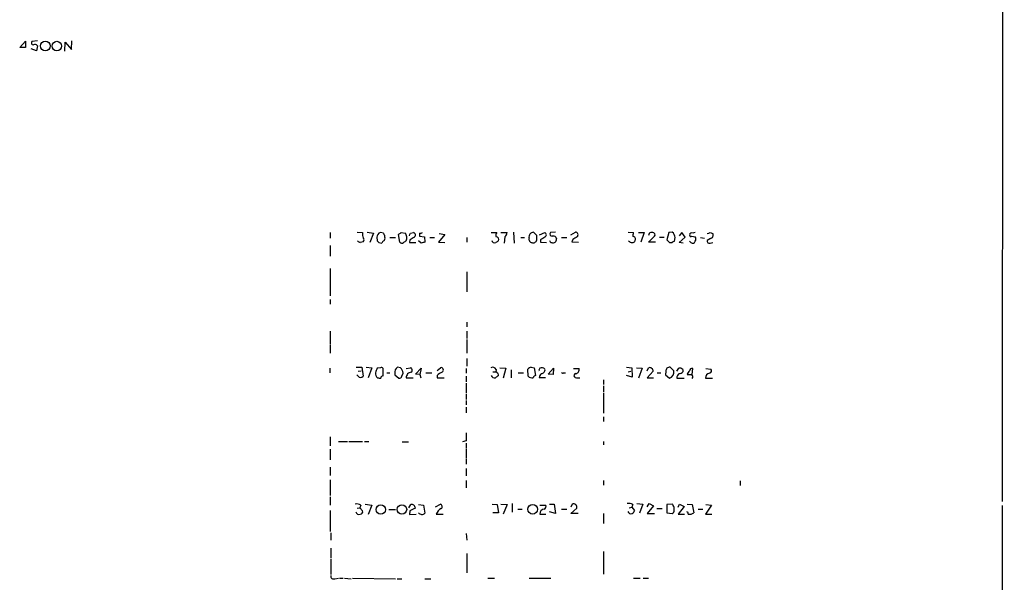
# Model space of a CAD drawing. Extents: x 5 to 1051, y 17 to 893.
# Drawn here: x 868 to 1051, y 370 to 475 of the extents above; entities that cross this region are included whole.
import ezdxf

# ---------------------------------------------------------------- set-up
doc = ezdxf.new("R2010")
doc.units = 0
doc.header["$MEASUREMENT"] = 0
doc.layers.add('MAIN', color=5, linetype='CONTINUOUS')

msp = doc.modelspace()

# ---------------------------------------------------------------- linework, layer by layer
at = {"layer": 'MAIN'}
for p, q in [((1051.4753, 870.0346), (1051.052, 385.4026)), ((871.474, 471.17), (870.458, 471.0006)), ((877.824, 469.5613), (877.9087, 471.17)), ((868.172, 469.9), (869.2727, 471.0853)), ((869.2727, 469.9), (868.172, 469.9)), ((869.2727, 471.0853), (869.2727, 469.9)), ((871.3047, 469.3073), (870.2887, 469.646)), ((871.474, 470.2386), (871.3047, 469.3073)), ((876.554, 469.2226), (876.6387, 470.916)), ((876.6387, 470.916), (877.824, 469.5613)), ((925.9993, 435.4406), (925.9993, 434.4246)), ((930.9947, 435.5253), (932.0107, 435.4406)), ((932.8573, 435.5253), (934.0427, 435.356)), ((934.0427, 435.356), (933.3653, 433.578)), ((934.6353, 434.594), (934.72, 433.9166)), ((935.9053, 435.356), (935.3127, 435.4406)), ((936.1593, 434.594), (936.1593, 434.9326)), ((937.0907, 434.5093), (938.1067, 434.5093)), ((938.9533, 433.6626), (938.6993, 435.102)), ((939.2073, 435.4406), (939.9693, 435.356)), ((940.9007, 435.356), (941.4933, 435.4406)), ((942.594, 435.356), (942.594, 434.7633)), ((942.594, 434.7633), (943.5253, 434.6786)), ((943.5253, 434.6786), (943.61, 433.6626)), ((944.5413, 434.5093), (945.388, 434.5093)), ((947.3353, 435.102), (946.15, 433.6626)), ((946.2347, 435.2713), (947.3353, 435.102)), ((951.3993, 434.5093), (951.3993, 433.6626)), ((955.9713, 435.4406), (956.9873, 435.4406)), ((957.7493, 435.4406), (958.9347, 435.4406)), ((958.5113, 434.6786), (958.342, 433.4933)), ((960.12, 435.5253), (960.2047, 433.4933)), ((961.4747, 434.5093), (962.152, 434.5093)), ((964.438, 434.9326), (963.8453, 435.5253)), ((964.946, 435.0173), (965.962, 435.4406)), ((967.9093, 435.5253), (966.978, 435.4406)), ((967.994, 434.594), (968.0787, 434.2553)), ((969.01, 434.5093), (970.026, 434.5093)), ((970.788, 435.0173), (971.6347, 435.5253)), ((981.456, 435.5253), (982.472, 435.4406)), ((983.4033, 435.4406), (984.4193, 435.4406)), ((984.4193, 435.4406), (983.8267, 433.6626)), ((985.3507, 435.2713), (985.266, 434.9326)), ((985.266, 433.6626), (986.3667, 434.7633)), ((987.298, 434.594), (988.1447, 434.594)), ((988.9913, 435.4406), (988.6527, 434.086)), ((989.6687, 435.5253), (988.9913, 435.4406)), ((990.092, 433.832), (990.1767, 434.5093)), ((991.4467, 435.4406), (990.9387, 434.848)), ((990.9387, 433.578), (992.0393, 434.594)), ((992.0393, 434.594), (991.4467, 435.4406)), ((993.3093, 434.7633), (993.902, 434.6786)), ((994.918, 434.5093), (995.68, 434.4246)), ((996.696, 435.4406), (997.204, 435.2713)), ((925.9993, 433.07), (925.9993, 431.038)), ((935.0587, 433.578), (935.5667, 433.4933)), ((940.816, 434.086), (940.7313, 433.578)), ((940.7313, 433.578), (941.9167, 433.578)), ((942.9327, 433.4933), (942.4247, 433.9166)), ((946.15, 433.6626), (947.3353, 433.578)), ((965.1153, 434.086), (965.1153, 433.6626)), ((965.1153, 433.6626), (966.216, 433.578)), ((971.1267, 434.1706), (970.9573, 433.7473)), ((970.9573, 433.7473), (972.2273, 433.6626)), ((986.536, 433.6626), (985.266, 433.6626)), ((989.1607, 433.578), (989.6687, 433.578)), ((991.7007, 433.4933), (990.9387, 433.578)), ((993.14, 433.578), (992.886, 433.832)), ((996.7807, 434.34), (996.188, 434.0013)), ((996.696, 433.4933), (997.204, 433.578)), ((925.9993, 428.752), (925.9993, 423.672)), ((951.3993, 428.1593), (951.3993, 424.434)), ((925.9993, 422.9946), (925.9993, 422.148)), ((951.3993, 418.7613), (951.3993, 417.9146)), ((925.9993, 417.068), (925.9993, 414.6973)), ((951.3993, 417.068), (951.3993, 415.7133)), ((925.9993, 414.528), (925.9993, 413.004)), ((951.3993, 415.544), (951.3993, 413.004)), ((951.3993, 411.988), (951.3993, 410.5486)), ((925.9147, 410.21), (925.9147, 409.3633)), ((930.8253, 410.3793), (931.8413, 410.3793)), ((931.164, 408.686), (930.91, 408.94)), ((931.164, 409.6173), (931.7567, 409.702)), ((931.8413, 410.3793), (932.0953, 408.686)), ((932.688, 410.3793), (933.704, 410.2946)), ((933.704, 410.2946), (933.0267, 408.432)), ((935.3127, 410.2946), (934.72, 410.21)), ((935.8207, 408.7706), (935.8207, 410.1253)), ((936.498, 409.3633), (937.0907, 409.3633)), ((938.022, 409.194), (938.022, 408.94)), ((938.022, 408.94), (938.784, 408.3473)), ((939.038, 410.2946), (938.53, 410.3793)), ((939.292, 408.686), (939.546, 409.2786)), ((940.1387, 410.1253), (940.9007, 410.2946)), ((941.832, 409.1093), (942.9327, 410.21)), ((942.6787, 409.0246), (941.832, 409.1093)), ((942.9327, 410.21), (942.6787, 409.0246)), ((942.6787, 409.0246), (942.848, 408.432)), ((943.7793, 409.3633), (944.88, 409.3633)), ((945.896, 409.7866), (946.4887, 410.2946)), ((945.896, 408.8553), (945.896, 408.432)), ((951.3147, 410.1253), (951.3147, 409.2786)), ((956.2253, 409.5326), (956.818, 409.5326)), ((956.9027, 409.956), (956.818, 409.5326)), ((957.2413, 408.94), (957.2413, 408.7706)), ((957.58, 410.2946), (958.6807, 410.21)), ((958.6807, 410.21), (958.1727, 408.3473)), ((959.6967, 409.8713), (959.6967, 408.432)), ((960.9667, 409.3633), (961.9827, 409.3633)), ((962.8293, 408.686), (962.7447, 410.0406)), ((963.422, 410.3793), (963.93, 410.2946)), ((963.93, 410.2946), (964.184, 408.8553)), ((966.5547, 409.1093), (967.5707, 410.21)), ((967.486, 409.0246), (966.5547, 409.1093)), ((967.5707, 410.21), (967.486, 409.0246)), ((969.4333, 409.3633), (969.772, 409.3633)), ((971.296, 410.1253), (972.312, 410.1253)), ((981.1173, 410.3793), (982.1333, 410.2946)), ((982.218, 408.5166), (981.1173, 408.8553)), ((981.456, 409.5326), (981.964, 409.6173)), ((982.1333, 410.2946), (982.218, 408.5166)), ((982.98, 410.2946), (984.0807, 410.21)), ((984.0807, 410.21), (983.4033, 408.3473)), ((985.012, 409.702), (985.266, 410.2946)), ((986.1127, 409.6173), (985.012, 408.432)), ((986.8747, 409.3633), (987.552, 409.3633)), ((988.4833, 409.6173), (988.3987, 408.94)), ((988.3987, 408.94), (989.1607, 408.3473)), ((989.9227, 409.702), (989.2453, 410.3793)), ((990.5153, 409.6173), (990.854, 410.21)), ((991.616, 409.956), (991.616, 409.5326)), ((993.394, 409.0246), (993.4787, 410.1253)), ((995.934, 410.1253), (996.8653, 410.0406)), ((940.1387, 408.432), (941.4087, 408.432)), ((945.896, 408.432), (947.166, 408.432)), ((951.3147, 408.686), (951.3147, 407.67)), ((951.3147, 407.416), (951.3147, 405.5533)), ((966.0467, 408.432), (964.8613, 408.432)), ((971.804, 408.432), (972.4813, 408.432)), ((976.884, 408.0086), (976.884, 407.162)), ((985.012, 408.432), (986.1973, 408.432)), ((990.5153, 408.3473), (991.87, 408.3473)), ((995.8493, 408.3473), (997.1193, 408.3473)), ((951.3147, 405.384), (951.3147, 404.368)), ((976.884, 406.908), (976.884, 405.7226)), ((976.884, 405.5533), (976.884, 401.828)), ((951.3147, 404.1986), (951.3147, 403.352)), ((951.3147, 402.9286), (951.3147, 401.9126)), ((976.884, 401.1506), (976.884, 400.304)), ((925.9993, 397.4253), (925.9993, 395.732)), ((927.5233, 396.5786), (929.2167, 396.5786)), ((929.4707, 396.5786), (932.0107, 396.5786)), ((932.3493, 396.5786), (933.196, 396.5786)), ((939.3767, 396.494), (940.562, 396.494)), ((951.3147, 396.6633), (950.6373, 396.494)), ((951.3147, 396.24), (951.3147, 395.3933)), ((976.884, 396.5786), (976.884, 395.9013)), ((925.9993, 395.1393), (925.9993, 393.1073)), ((951.3147, 395.224), (951.3147, 393.5306)), ((951.3147, 393.3613), (951.3147, 392.3453)), ((925.9993, 391.7526), (925.9993, 390.2286)), ((951.3147, 391.4986), (951.3147, 390.144)), ((925.9993, 389.382), (925.9993, 386.5033)), ((951.3147, 389.2973), (951.3147, 387.9426)), ((976.884, 389.2973), (976.884, 388.4506)), ((1002.284, 389.2126), (1002.284, 388.366)), ((925.9993, 386.2493), (925.9993, 384.7253)), ((959.866, 384.9793), (959.866, 383.3706)), ((983.0647, 384.9793), (984.1653, 384.8946)), ((985.012, 384.3866), (985.3507, 384.9793)), ((985.3507, 384.9793), (986.1973, 384.556)), ((925.9993, 383.7093), (925.9993, 379.8146)), ((930.9947, 384.1326), (931.5027, 384.2173)), ((931.672, 384.7253), (931.5027, 384.2173)), ((931.5027, 384.2173), (932.0107, 383.6246)), ((932.5187, 384.8946), (933.704, 384.7253)), ((933.704, 384.7253), (933.0267, 382.9473)), ((936.9213, 383.8786), (938.1067, 383.8786)), ((940.6467, 384.2173), (940.9853, 384.81)), ((940.816, 383.6246), (940.7313, 382.9473)), ((942.4247, 384.81), (943.356, 384.7253)), ((943.356, 384.7253), (943.61, 383.2013)), ((945.5573, 384.3866), (946.4887, 384.8946)), ((956.1407, 384.8946), (957.072, 384.81)), ((957.326, 383.286), (956.2253, 383.286)), ((957.072, 384.81), (957.326, 383.286)), ((957.7493, 384.8946), (958.9347, 384.81)), ((958.9347, 384.81), (958.1727, 383.032)), ((960.882, 383.9633), (961.7287, 383.9633)), ((965.0307, 384.7253), (966.0467, 384.7253)), ((966.8087, 384.8946), (967.6553, 384.8946)), ((967.9093, 383.1166), (966.8087, 383.4553)), ((967.6553, 384.8946), (967.9093, 383.1166)), ((969.01, 383.9633), (970.026, 383.9633)), ((971.042, 384.8946), (970.788, 384.302)), ((970.788, 383.1166), (971.8887, 384.1326)), ((972.1427, 383.1166), (970.788, 383.1166)), ((976.884, 383.1166), (976.884, 381.254)), ((981.6253, 384.2173), (982.1333, 384.302)), ((982.3027, 384.81), (982.1333, 384.302)), ((982.1333, 384.302), (982.6413, 383.7093)), ((984.1653, 384.8946), (983.5727, 383.2013)), ((986.1973, 384.556), (985.012, 383.1166)), ((985.012, 383.1166), (986.3667, 383.1166)), ((986.79, 384.048), (987.806, 384.048)), ((989.7533, 384.8946), (988.6527, 384.81)), ((988.6527, 384.81), (988.6527, 383.286)), ((988.6527, 383.286), (989.6687, 383.1166)), ((989.838, 384.6406), (989.7533, 384.8946)), ((990.7693, 384.302), (991.0233, 384.8946)), ((991.87, 384.4713), (990.7693, 383.032)), ((991.0233, 384.8946), (991.87, 384.4713)), ((992.4627, 384.8946), (993.394, 384.81)), ((993.394, 384.81), (993.648, 383.286)), ((994.4947, 383.9633), (995.3413, 383.9633)), ((996.95, 384.7253), (995.8493, 383.032)), ((995.934, 384.81), (996.95, 384.7253)), ((1051.052, 384.6406), (1050.9673, 69.85)), ((940.7313, 382.9473), (942.0013, 383.032)), ((945.7267, 383.032), (946.9967, 383.032)), ((965.0307, 383.032), (966.1313, 383.032)), ((990.7693, 383.032), (991.9547, 383.032)), ((995.8493, 383.032), (997.0347, 383.032)), ((926.084, 379.5606), (926.084, 378.206)), ((951.3147, 379.3913), (951.3993, 378.206)), ((926.084, 376.682), (926.084, 374.8193)), ((976.884, 376.0893), (976.884, 371.856)), ((926.084, 374.65), (926.084, 371.7713)), ((951.3993, 375.666), (951.3993, 372.11)), ((926.846, 371.0093), (927.5233, 371.094)), ((927.6927, 371.094), (928.37, 371.094)), ((928.624, 371.094), (929.894, 371.0093)), ((930.148, 371.094), (938.1067, 371.0093)), ((938.4453, 371.0093), (939.292, 371.0093)), ((943.61, 371.0093), (944.7107, 371.0093)), ((955.294, 371.094), (956.564, 371.094)), ((962.9987, 371.094), (967.0627, 371.094)), ((982.472, 371.094), (983.6573, 371.094)), ((984.25, 371.094), (985.266, 371.094))]:
    msp.add_line(p, q, dxfattribs=at)
for centre, radius in [((872.9382, 470.2012), 0.896), ((875.0863, 470.1713), 0.8903), ((935.4006, 383.8764), 0.8845), ((939.3324, 383.8966), 0.8826), ((963.6696, 383.9405), 0.9019)]:
    msp.add_circle(centre, radius, dxfattribs=at)
for centre, radius, start, end in [((870.6658, 470.7389), 0.3342, 128.450945, 277.948212), ((871.0172, 469.9823), 0.5238, 29.295783, 125.638132), ((933.5702, 435.1784), 1.5814, 170.456075, 208.467618), ((935.6143, 434.505), 0.983, 107.867244, 174.805571), ((936.4561, 435.3986), 0.5525, 184.422569, 237.506537), ((935.5666, 434.3823), 0.6294, 312.276138, 19.655661), ((854.3033, 562.2713), 152.6261, 303.57027, 303.799453), ((938.6398, 434.4699), 1.5977, 339.739012, 33.683105), ((813.816, 477.452), 133.8753, 341.443693, 341.672876), ((1068.215, 222.7056), 246.8039, 120.84815, 121.077377), ((941.3663, 434.9749), 0.4827, 307.888519, 74.745922), ((942.7635, 436.2872), 0.9465, 259.683783, 296.559637), ((957.4349, 435.0052), 0.6244, 135.791579, 211.536569), ((956.8506, 434.1511), 0.5301, 333.744313, 84.359318), ((957.3081, 435.8458), 1.6763, 315.870102, 346.011837), ((963.8937, 434.6121), 0.9145, 93.033863, 191.832185), ((752.788, 434.5093), 211.6504, 359.885409, 0.114591), ((1092.5363, 222.6689), 246.8467, 120.848166, 121.077353), ((965.7363, 435.0173), 0.4797, 298.066164, 61.933836), ((967.3166, 435.1866), 0.4233, 143.124688, 270.013536), ((967.486, 434.0013), 0.7806, 49.400298, 102.526419), ((1098.5499, 222.7748), 246.8296, 120.851159, 121.080342), ((971.6258, 435.0307), 0.4947, 314.623275, 88.969112), ((979.6734, 435.7803), 2.8191, 338.853781, 353.079174), ((982.2321, 434.1988), 0.5689, 330.257617, 82.871236), ((985.8586, 434.6788), 0.7804, 77.463229, 130.603684), ((986.0279, 435.0172), 0.4234, 323.151755, 89.986468), ((988.655, 434.3835), 1.5269, 4.725935, 48.401052), ((993.1399, 434.9608), 0.2601, 167.454468, 310.620402), ((993.3094, 434.9643), 0.4267, 66.625104, 172.864991), ((993.8174, 434.7624), 0.6835, 82.889541, 119.708487), ((993.4575, 434.2553), 0.6138, 316.399434, 43.600566), ((954.1195, 562.3484), 133.8594, 288.316974, 288.54617), ((996.682, 434.9467), 0.6147, 279.240122, 31.874964), ((931.9549, 434.6799), 1.1616, 221.080131, 251.551013), ((974.1638, 306.6703), 133.8593, 108.316987, 108.546184), ((931.7989, 434.1283), 0.4827, 307.88123, 37.864574), ((1019.5518, 518.4347), 119.7487, 224.893867, 225.123016), ((936.2861, 433.1972), 0.778, 112.371722, 157.628278), ((939.3413, 434.0154), 0.5245, 222.279569, 303.490094), ((1024.5346, 306.7474), 152.6259, 123.57026, 123.799443), ((985.5919, 264.2707), 174.5167, 103.919645, 104.148852), ((956.6063, 434.0944), 0.5581, 189.602401, 292.29135), ((1041.7219, 306.7474), 152.6259, 123.57026, 123.799443), ((963.5966, 434.2076), 0.6361, 160.052295, 261.87372), ((963.7607, 434.2201), 0.6905, 248.417387, 348.800734), ((967.2321, 434.0014), 0.4234, 180.013532, 269.986468), ((967.4618, 434.1586), 0.6244, 248.406467, 8.908706), ((982.2812, 434.5512), 0.9752, 220.596197, 266.284406), ((982.2858, 434.0266), 0.4537, 261.405541, 345.969882), ((1115.9066, 560.8319), 179.6053, 224.885409, 225.114592), ((990.1347, 433.2811), 0.5525, 94.432107, 147.497791), ((993.4552, 433.9024), 0.4523, 225.824085, 351.045813), ((996.5266, 433.8319), 0.3786, 153.421413, 296.578587), ((935.4261, 409.2764), 1.0484, 175.245435, 233.650382), ((1146.2125, 325.1169), 227.9691, 158.082823, 158.31202), ((935.4821, 409.956), 0.3786, 26.565051, 116.578587), ((935.8207, 408.3472), 0.4234, 90, 179.986468), ((939.0169, 409.4691), 1.0322, 118.143992, 195.456665), ((938.1632, 409.2222), 1.3839, 2.335617, 50.794485), ((941.1123, 408.4744), 0.9745, 92.487765, 182.493639), ((940.7738, 409.829), 0.4826, 307.862488, 74.754253), ((947.7448, 406.9783), 2.6346, 110.380163, 134.566345), ((946.5786, 409.8396), 0.4638, 302.419092, 101.176681), ((956.2254, 409.6172), 0.7574, 26.575202, 116.565051), ((956.5216, 408.9484), 0.5581, 189.602401, 292.29135), ((1041.6372, 281.6014), 152.6259, 123.57026, 123.799443), ((956.7757, 409.2363), 0.2993, 8.124688, 81.875312), ((957.072, 409.067), 0.2116, 323.124688, 90), ((963.5524, 409.2719), 1.115, 96.715841, 136.417204), ((964.4801, 408.1359), 0.778, 112.371722, 157.628278), ((965.3271, 409.8289), 0.4828, 127.873943, 195.239505), ((966.4879, 408.0268), 1.6763, 135.870102, 166.011837), ((965.3693, 409.4269), 0.8532, 45.997256, 113.382889), ((965.2373, 409.9261), 0.7336, 273.704459, 8.97831), ((969.2428, 409.5114), 0.2413, 195.234291, 322.137512), ((971.7435, 408.811), 0.3838, 93.615449, 279.069639), ((971.5992, 409.9247), 0.7405, 279.333848, 15.717949), ((985.4232, 409.6232), 0.6896, 359.509736, 103.177718), ((989.1607, 409.7019), 0.6827, 82.88123, 187.11877), ((988.8348, 409.4223), 1.1233, 286.865351, 14.418515), ((991.4891, 408.3896), 0.9747, 124.381366, 182.487255), ((991.0233, 409.4479), 0.7807, 40.605275, 102.524827), ((991.0233, 409.8715), 0.6827, 262.88227, 330.239505), ((993.4646, 408.8695), 1.0138, 124.799881, 171.200129), ((992.886, 620.6744), 211.6502, 269.885409, 270.114592), ((993.3469, 409.6832), 0.4613, 73.399492, 177.664214), ((992.9452, 408.5984), 0.5605, 323.195523, 49.492942), ((996.7086, 408.4216), 0.8625, 96.477373, 184.94183), ((996.5409, 409.7254), 0.4523, 278.954187, 44.175915), ((931.6297, 409.1093), 0.6293, 222.269402, 317.724474), ((935.2279, 409.2772), 0.9452, 243.402419, 280.324365), ((938.8518, 408.7959), 0.4537, 261.405541, 345.982133), ((963.5593, 409.5281), 1.1144, 229.078624, 280.41153), ((1332.3144, 397.4253), 381.0005, 179.885409, 180.114592), ((981.5408, 383.3708), 1.6284, 62.103644, 98.977017), ((930.9524, 383.5402), 1.3865, 58.733619, 102.344134), ((931.3333, 383.5823), 0.6061, 192.096078, 294.776461), ((931.5685, 383.493), 0.4614, 272.33528, 16.573158), ((1068.3239, 129.8788), 283.981, 116.45046, 116.679643), ((941.1425, 384.1386), 0.6896, 359.501427, 103.177718), ((943.0543, 383.7604), 0.7883, 216.997816, 314.825256), ((947.2647, 382.557), 1.6097, 112.141807, 162.837081), ((946.3618, 384.429), 0.4826, 307.862488, 74.754253), ((965.8898, 383.1064), 0.8624, 96.46492, 184.949595), ((965.7221, 384.4102), 0.4524, 278.977235, 44.149179), ((971.2636, 384.2894), 0.6445, 345.918475, 110.110707), ((982.0486, 383.8362), 0.7393, 203.620946, 283.246733), ((981.5414, 384.0473), 1.1507, 306.016391, 342.917772), ((989.3298, 383.7093), 0.6827, 299.760495, 7.126057), ((989.0763, 384.048), 0.965, 344.739674, 37.882794), ((992.3236, 383.1348), 0.3251, 341.565051, 80.366724), ((992.8945, 384.1411), 1.1397, 256.684351, 311.38597), ((926.6132, 371.4962), 0.5397, 168.694232, 295.553719)]:
    msp.add_arc(centre, radius, start, end, dxfattribs=at)

doc.saveas('drawing.dxf')
